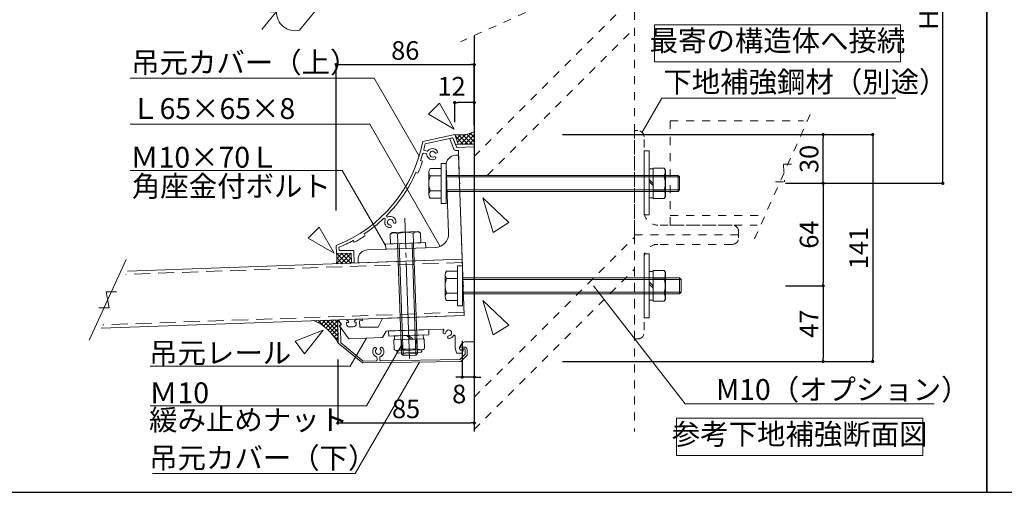
# Model space of a CAD drawing. Units: millimetres. Extents: x 0 to 4300, y 0 to 3101.
# Drawn here: x 3046 to 3661, y 858 to 1149 of the extents above; entities that cross this region are included whole.
import ezdxf
from ezdxf.enums import TextEntityAlignment as Align

# ---------------------------------------------------------------- set-up
doc = ezdxf.new("R2010")
doc.units = ezdxf.units.MM
for name, pattern in [('CENTER2', [23, 20, -1, 1, -1]), ('DASHED', [3, 2, -1]), ('DASHED2', [2, 1, -1])]:
    doc.linetypes.add(name, pattern=pattern)
doc.layers.get('DEFPOINTS').update_dxf_attribs({"lineweight": 9})
for name, color, linetype, lineweight in [('Lｱﾝｸﾞﾙ', 7, 'Continuous', 13), ('ハッチ', 8, 'Continuous', 9), ('ボルト・ビス', 8, 'Continuous', 13), ('ポール', 7, 'Continuous', 13), ('吊元レール', 7, 'Continuous', 13), ('寸法線', 8, 'Continuous', 13), ('引出線', 8, 'Continuous', 13), ('文字', 8, 'Continuous', 18), ('本体パネル', 7, 'Continuous', 13), ('枠', 7, 'Continuous', 20), ('ﾚｲﾔｰ1', 7, 'Continuous', 18), ('ﾚｲﾔｰ2', 7, 'Continuous', 18), ('ﾚｲﾔｰ4', 6, 'Continuous', 9)]:
    doc.layers.add(name, color=color, linetype=linetype, lineweight=lineweight)
doc.styles.add('スタイル4', font='simplex.shx', dxfattribs={"bigfont": 'extfont2.shx'})
doc.dimstyles.new('A-DS1', dxfattribs={"dimtxt": 2.6, "dimasz": 1, "dimexe": 0, "dimexo": 0, "dimgap": 1, "dimtad": 1, "dimdec": 1, "dimdsep": 46, "dimtxsty": 'スタイル4', "dimblk": 'DOT', "dimcen": 0.09, "dimclrd": 256, "dimclre": 256, "dimclrt": 256, "dimadec": 1, "dimazin": 0, "dimtfac": 1, "dimtdec": 1, "dimtofl": 0, "dimtmove": 2, "dimatfit": 2, "dimldrblk": 'DOT', "dimfxl": 0, "dimtolj": 1, "dimtzin": 0, "dimarcsym": 0})
pattern_1 = [(45, (3282.599124797645, 679.2405400962252), (-1.414213562373094, 1.414213562373094), []), (135, (3282.599124797645, 679.2405400962252), (-1.414213562373095, -1.414213562373093), [])]

# ---------------------------------------------------------------- blocks, each defined once
blk = doc.blocks.new('_Dot')
at = {"color": 0, "linetype": 'ByBlock', "lineweight": -2}
blk.add_line((-0.5, 0), (-1, 0), dxfattribs=at)
at = {"color": 0, "linetype": 'ByBlock', "lineweight": 0, "const_width": 0.5}
blk.add_lwpolyline([(-0.25, 0, 1), (0.25, 0, 1)], format="xyb", close=True, dxfattribs=at)
blk = doc.blocks.new('*D99')
at = {"layer": 'DEFPOINTS', "color": 0, "linetype": 'Continuous', "ltscale": 5}
for p in [(3519.3399719443, 983.0536895212513), (3493.055584401238, 935.8581413557854), (3547.794568106357, 935.8581413557854)]:
    blk.add_point(p, dxfattribs=at)
at = {"layer": '寸法線', "linetype": 'Continuous', "lineweight": -2, "ltscale": 5}
for p, q in [((3524.3399719443, 983.0536895212513), (3547.794568106357, 983.0536895212513)), ((3547.794568106357, 981.0536895212513), (3547.794568106357, 937.8581413557854)), ((3498.055584401238, 935.8581413557854), (3547.794568106357, 935.8581413557854))]:
    blk.add_line(p, q, dxfattribs=at)
at = {"layer": '寸法線', "linetype": 'Continuous', "lineweight": -2, "ltscale": 5, "xscale": 2, "yscale": 2, "zscale": 2}
for p, rotation in [((3547.794568106357, 983.0536895212513), 90), ((3547.794568106357, 935.8581413557854), 270)]:
    blk.add_blockref('_Dot', p, dxfattribs=dict(at, rotation=rotation))
at = {"layer": '寸法線', "linetype": 'Continuous', "ltscale": 5, "insert": (3538.994568106357, 959.4559154385189), "char_height": 11.6, "attachment_point": 5, "rotation": 90, "style": 'スタイル4'}
blk.add_mtext('\\A1;47', dxfattribs=at)
blk = doc.blocks.new('*D100')
at = {"layer": 'DEFPOINTS', "color": 0, "linetype": 'Continuous', "ltscale": 5}
for p in [(3519.3399719443, 1047.06111943334), (3519.3399719443, 983.0536895212513), (3547.794568106357, 983.0536895212513)]:
    blk.add_point(p, dxfattribs=at)
at = {"layer": '寸法線', "linetype": 'Continuous', "lineweight": -2, "ltscale": 5}
for p, q in [((3524.3399719443, 1047.06111943334), (3547.794568106358, 1047.06111943334)), ((3547.794568106358, 1045.06111943334), (3547.794568106357, 985.0536895212513)), ((3524.3399719443, 983.0536895212513), (3547.794568106357, 983.0536895212513))]:
    blk.add_line(p, q, dxfattribs=at)
at = {"layer": '寸法線', "linetype": 'Continuous', "lineweight": -2, "ltscale": 5, "xscale": 2, "yscale": 2, "zscale": 2}
for p, rotation in [((3547.794568106358, 1047.06111943334), 90), ((3547.794568106357, 983.0536895212513), 270)]:
    blk.add_blockref('_Dot', p, dxfattribs=dict(at, rotation=rotation))
at = {"layer": '寸法線', "linetype": 'Continuous', "ltscale": 5, "insert": (3538.994568106357, 1015.057404477296), "char_height": 11.6, "attachment_point": 5, "rotation": 90, "style": 'スタイル4'}
blk.add_mtext('\\A1;64', dxfattribs=at)
blk = doc.blocks.new('*D101')
at = {"layer": 'DEFPOINTS', "color": 0, "linetype": 'Continuous', "ltscale": 5}
for p in [(3380.102318158348, 1077.479562557175), (3380.102318158348, 935.8581413557854), (3578.721748405973, 935.8581413557854)]:
    blk.add_point(p, dxfattribs=at)
at = {"layer": '寸法線', "linetype": 'Continuous', "lineweight": -2, "ltscale": 5}
for p, q in [((3385.102318158348, 1077.479562557175), (3578.721748405973, 1077.479562557175)), ((3578.721748405973, 1075.479562557175), (3578.721748405973, 937.8581413557854)), ((3385.102318158348, 935.8581413557854), (3578.721748405973, 935.8581413557854))]:
    blk.add_line(p, q, dxfattribs=at)
at = {"layer": '寸法線', "linetype": 'Continuous', "lineweight": -2, "ltscale": 5, "xscale": 2, "yscale": 2, "zscale": 2}
for p, rotation in [((3578.721748405973, 1077.479562557175), 90), ((3578.721748405973, 935.8581413557854), 270)]:
    blk.add_blockref('_Dot', p, dxfattribs=dict(at, rotation=rotation))
at = {"layer": '寸法線', "linetype": 'Continuous', "ltscale": 5, "insert": (3569.921748405973, 1006.668851956481), "char_height": 11.6, "attachment_point": 5, "rotation": 90, "style": 'スタイル4'}
blk.add_mtext('\\A1;141', dxfattribs=at)
blk = doc.blocks.new('*D102')
at = {"layer": 'DEFPOINTS', "color": 0, "linetype": 'Continuous', "ltscale": 5}
for p in [(3491.704918222382, 1077.479562557175), (3547.794568106358, 1077.479562557175), (3519.3399719443, 1047.06111943334)]:
    blk.add_point(p, dxfattribs=at)
at = {"layer": '寸法線', "linetype": 'Continuous', "lineweight": -2, "ltscale": 5}
for p, q in [((3496.704918222382, 1077.479562557175), (3547.794568106358, 1077.479562557175)), ((3547.794568106358, 1049.06111943334), (3547.794568106358, 1075.479562557175)), ((3524.3399719443, 1047.06111943334), (3547.794568106358, 1047.06111943334))]:
    blk.add_line(p, q, dxfattribs=at)
at = {"layer": '寸法線', "linetype": 'Continuous', "lineweight": -2, "ltscale": 5, "xscale": 2, "yscale": 2, "zscale": 2}
for p, rotation in [((3547.794568106358, 1077.479562557175), 90), ((3547.794568106358, 1047.06111943334), 270)]:
    blk.add_blockref('_Dot', p, dxfattribs=dict(at, rotation=rotation))
at = {"layer": '寸法線', "linetype": 'Continuous', "ltscale": 5, "insert": (3538.994568106357, 1062.270340995258), "char_height": 11.6, "attachment_point": 5, "rotation": 90, "style": 'スタイル4'}
blk.add_mtext('\\A1;30', dxfattribs=at)
blk = doc.blocks.new('*D107')
at = {"layer": 'DEFPOINTS', "color": 0, "linetype": 'Continuous', "ltscale": 5}
for p in [(3475.608947663528, 1266.815480891517), (3622.510704661516, 1266.815480891517), (3536.067270025327, 1047.06111943334)]:
    blk.add_point(p, dxfattribs=at)
at = {"layer": '寸法線', "linetype": 'Continuous', "lineweight": -2, "ltscale": 5}
for p, q in [((3480.608947663528, 1266.815480891517), (3622.510704661516, 1266.815480891517)), ((3622.510704661516, 1049.061119433339), (3622.510704661516, 1264.815480891517)), ((3541.067270025327, 1047.06111943334), (3622.510704661516, 1047.061119433339))]:
    blk.add_line(p, q, dxfattribs=at)
at = {"layer": '寸法線', "linetype": 'Continuous', "lineweight": -2, "ltscale": 5, "xscale": 2, "yscale": 2, "zscale": 2}
for p, rotation in [((3622.510704661516, 1266.815480891517), 90), ((3622.510704661516, 1047.061119433339), 270)]:
    blk.add_blockref('_Dot', p, dxfattribs=dict(at, rotation=rotation))
at = {"layer": '寸法線', "linetype": 'Continuous', "ltscale": 5, "insert": (3613.710704661515, 1156.938300162429), "char_height": 11.6, "attachment_point": 5, "rotation": 90, "style": 'スタイル4'}
blk.add_mtext('\\A1;Ｈ：', dxfattribs=at)
blk = doc.blocks.new('A$C1B37015A')
at = {"layer": 'ポール', "color": 251}
blk.add_line((128.6990635925176, 88.7352435205612), (-568.3304376954329, -391.8516450804964), dxfattribs=at)
at = {"layer": 'ポール', "color": 8, "linetype": 'Continuous'}
for p, q in [((50.10579875684925, 54.17018488927715), (68.44662782902014, 27.56917007883021)), ((-23.85329598325188, -71.10569787811983), (-74.9403928383108, 2.989568738048547)), ((-80.18809991818853, -10.10290213302505), (-186.5954288095527, -83.46847277494817)), ((-37.95609985134797, -71.35498920239479), (-144.363428742683, -144.7205598443179)), ((-199.7973566049186, -101.3164167037539), (-471.4800008642051, -288.6357718389772)), ((-205.26372492472, -97.7974454643263), (-469.9461228801374, -280.2902809408988)), ((-201.7824498602713, -98.43729412548419), (-205.26372492472, -97.7974454643263)), ((-186.5954288095527, -83.46847277494817), (-201.7824498602713, -98.43729412548419)), ((-201.7824498602713, -98.43729412548419), (-163.7541987795121, -153.5923836928123)), ((-186.5954288095527, -83.46847277494817), (-144.363428742683, -144.7205598443179)), ((-144.363428742683, -144.7205598443179), (-163.7541987795121, -153.5923836928123)), ((-165.7392920348793, -150.7132611145353), (-437.4219362941803, -338.0326162497659)), ((-164.39404744067, -157.073658757261), (-429.0764453960874, -339.5664942338335)), ((-163.7541987795121, -153.5923836928123), (-164.39404744067, -157.073658757261)), ((-471.4800008642051, -288.6357718389772), (-469.9461228801374, -280.2902809408988)), ((-471.4800008642051, -288.6357718389772), (-437.4219362941803, -338.0326162497659)), ((-469.9461228801374, -280.2902809408988), (-429.0764453960874, -339.5664942338335))]:
    blk.add_line(p, q, dxfattribs=at)
at = {"layer": 'ポール', "color": 6, "linetype": 'CENTER2', "ltscale": 10}
blk.add_line((-791.0453569377278, -545.408804262348), (0, 0), dxfattribs=at)
at = {"layer": 'ポール', "color": 7, "linetype": 'Continuous', "lineweight": 13}
for p, q in [((-782.046804515121, -404.3780691507345), (-334.6901202306472, -95.93523194239242)), ((-344.5694891128078, -102.7468448564468), (-218.5546412681579, -285.5151630154069)), ((-334.6901202306472, -95.93523194239242), (-208.6752723859972, -278.7035501014398)), ((-656.0319656060019, -587.1463934706553), (-208.6752723859972, -278.7035501014398))]:
    blk.add_line(p, q, dxfattribs=at)
at = {"layer": 'ポール', "linetype": 'Continuous', "lineweight": 13}
for p, q in [((-278.6066754871281, -113.7459947446478), (-303.407863805769, -130.8458821191452)), ((-303.4078638103092, -130.8458820633532), (-302.4581541001971, -142.6835456021363)), ((-240.9072385165491, -231.9552364416886), (-302.4581541001971, -142.6835456021363)), ((-260.2999409637996, -140.2975597036129), (-285.1009413316642, -157.3973174898711)), ((-278.6066754871281, -113.7459947446478), (-267.8803630126786, -118.8429004030768)), ((-206.3294471418194, -208.114591044694), (-267.8803630126786, -118.8429004030768)), ((-223.6864719170553, -193.4006896215433), (-248.487472429857, -210.5004475078604)), ((-205.3816025728011, -219.9495493778377), (-230.1800859842333, -237.0475717766967)), ((-205.3843077757774, -219.9514145571738), (-206.3294471418194, -208.114591044694)), ((-230.180086034743, -237.0475717526861), (-240.9072385165491, -231.9552364416886))]:
    blk.add_line(p, q, dxfattribs=at)
at = {"layer": 'ポール', "color": 8, "linetype": 'Continuous'}
for radius in [57.00000000000001, 39.00000000000001]:
    blk.add_circle((0, 0), radius, dxfattribs=at)
for centre, radius, start, end in [((0, 0), 75.00000000000003, 55.62489990914634, 180.1472129421204), ((25.40737655146222, 37.14115260425024), 30.00000000000001, 34.58543012743214, 55.62489990914634), ((0, 0), 75.00000000000003, 249.0236473133184, 13.54596034636464), ((43.74820562363311, 10.54013779381057), 30.00000000000001, 13.54596034636464, 34.58543012743214), ((-86.9997128321993, -0.2235332508862484), 12, 304.5854301274321, 0.1472129417035095), ((-31.14448693733721, -81.23435808455542), 12, 69.02364731331839, 124.5854301274321)]:
    blk.add_arc(centre, radius, start, end, dxfattribs=at)
at = {"layer": 'ポール', "lineweight": 13}
for centre, start, end in [((-271.272305875551, -128.2811468879809), 184.5652323810242, 244.5947632452209), ((-292.4306293361296, -142.8693570299365), 4.576097011310195, 64.60562787264351), ((-216.3569717623031, -207.9287795179698), 184.5760970113102, 244.6056278726435), ((-237.5152952228382, -222.5169896599255), 4.565232381024155, 64.59476324522083)]:
    blk.add_arc(centre, 32.23325223120636, start, end, dxfattribs=at)
at = {"layer": 'ポール', "linetype": 'Continuous', "lineweight": 13}
for centre, start, end in [((-323.5713004702848, -223.0954706931661), 16.5564302218109, 52.61443021944483), ((-185.2163007232302, -127.7026663312863), 196.5564300369545, 232.6144300356743)]:
    blk.add_arc(centre, 104.2051521610199, start, end, dxfattribs=at)
at = {"layer": 'ポール', "color": 7, "linetype": 'Continuous', "lineweight": 13}
for centre, start, end in [((-717.0245264921978, -426.9598164162235), 160.8482709789052, 268.3225892951266), ((-784.0616630778532, -473.1804840324476), 340.8482709691473, 88.32258928511357), ((-654.017107039981, -518.3439785364317), 160.8482709810794, 268.3225892976268)]:
    blk.add_arc(centre, 68.83191083150801, start, end, dxfattribs=at)
blk = doc.blocks.new('*D145')
at = {"layer": 'DEFPOINTS', "color": 0, "linetype": 'Continuous', "ltscale": 5}
for p in [(3244.838147453542, 942.0143247573196), (3330.045677409365, 919.9672466928541), (3330.045677409365, 897.5241291466186)]:
    blk.add_point(p, dxfattribs=at)
at = {"layer": '寸法線', "linetype": 'Continuous', "lineweight": -2, "ltscale": 5}
for p, q in [((3244.838147453542, 937.0143247573196), (3244.838147453542, 897.5241291466186)), ((3330.045677409365, 914.9672466928541), (3330.045677409365, 897.5241291466186)), ((3246.838147453542, 897.5241291466186), (3328.045677409365, 897.5241291466186))]:
    blk.add_line(p, q, dxfattribs=at)
at = {"layer": '寸法線', "linetype": 'Continuous', "lineweight": -2, "ltscale": 5, "xscale": 2, "yscale": 2, "zscale": 2, "rotation": 180}
blk.add_blockref('_Dot', (3244.838147453542, 897.5241291466186), dxfattribs=at)
at = {"layer": '寸法線', "linetype": 'Continuous', "lineweight": -2, "ltscale": 5, "xscale": 2, "yscale": 2, "zscale": 2}
blk.add_blockref('_Dot', (3330.045677409365, 897.5241291466186), dxfattribs=at)
at = {"layer": '寸法線', "linetype": 'Continuous', "ltscale": 5, "insert": (3287.441912431454, 906.3241291466186), "char_height": 11.6, "attachment_point": 5, "style": 'スタイル4'}
blk.add_mtext('\\A1;85', dxfattribs=at)
blk = doc.blocks.new('*D146')
at = {"layer": 'DEFPOINTS', "color": 0, "linetype": 'Continuous', "ltscale": 5}
for p in [(3317.793515713205, 1097.456536720681), (3317.793515713205, 1080.199915584231), (3330.045677409351, 1078.255626401278)]:
    blk.add_point(p, dxfattribs=at)
at = {"layer": '寸法線', "linetype": 'Continuous', "lineweight": -2, "ltscale": 5}
for p, q in [((3317.793515713205, 1085.199915584231), (3317.793515713205, 1097.456536720681)), ((3328.045677409351, 1097.456536720681), (3319.793515713205, 1097.456536720681)), ((3330.045677409351, 1083.255626401278), (3330.045677409351, 1097.456536720681))]:
    blk.add_line(p, q, dxfattribs=at)
at = {"layer": '寸法線', "linetype": 'Continuous', "lineweight": -2, "ltscale": 5, "xscale": 2, "yscale": 2, "zscale": 2, "rotation": 180}
blk.add_blockref('_Dot', (3317.793515713205, 1097.456536720681), dxfattribs=at)
at = {"layer": '寸法線', "linetype": 'Continuous', "lineweight": -2, "ltscale": 5, "xscale": 2, "yscale": 2, "zscale": 2}
blk.add_blockref('_Dot', (3330.045677409351, 1097.456536720681), dxfattribs=at)
at = {"layer": '寸法線', "linetype": 'Continuous', "ltscale": 5, "insert": (3315.859574789996, 1107.628968396755), "char_height": 11.6, "attachment_point": 5, "style": 'スタイル4'}
blk.add_mtext('\\A1;12', dxfattribs=at)
blk = doc.blocks.new('*D147')
at = {"layer": 'DEFPOINTS', "color": 0, "linetype": 'Continuous', "ltscale": 5}
for p in [(3330.045677409351, 1121.149264047584), (3330.045677409351, 1086.570131833207), (3243.834940987334, 1025.069086304295)]:
    blk.add_point(p, dxfattribs=at)
at = {"layer": '寸法線', "linetype": 'Continuous', "lineweight": -2, "ltscale": 5}
for p, q in [((3243.834940987334, 1030.069086304295), (3243.834940987334, 1121.149264047584)), ((3245.834940987334, 1121.149264047584), (3328.045677409351, 1121.149264047584)), ((3330.045677409351, 1091.570131833207), (3330.045677409351, 1121.149264047584))]:
    blk.add_line(p, q, dxfattribs=at)
at = {"layer": '寸法線', "linetype": 'Continuous', "lineweight": -2, "ltscale": 5, "xscale": 2, "yscale": 2, "zscale": 2, "rotation": 180}
blk.add_blockref('_Dot', (3243.834940987334, 1121.149264047584), dxfattribs=at)
at = {"layer": '寸法線', "linetype": 'Continuous', "lineweight": -2, "ltscale": 5, "xscale": 2, "yscale": 2, "zscale": 2}
blk.add_blockref('_Dot', (3330.045677409351, 1121.149264047584), dxfattribs=at)
at = {"layer": '寸法線', "linetype": 'Continuous', "ltscale": 5, "insert": (3286.940309198342, 1129.949264047584), "char_height": 11.6, "attachment_point": 5, "style": 'スタイル4'}
blk.add_mtext('\\A1;86', dxfattribs=at)
blk = doc.blocks.new('*D165')
at = {"layer": 'DEFPOINTS', "color": 0, "linetype": 'Continuous', "ltscale": 5}
for p in [(3330.045677409365, 961.1565981786562), (3322.523725175768, 953.8087431017634), (3322.523725175768, 926.1894370435334)]:
    blk.add_point(p, dxfattribs=at)
at = {"layer": '寸法線', "linetype": 'Continuous', "lineweight": -2, "ltscale": 5}
for p, q in [((3330.045677409365, 956.1565981786562), (3330.045677409365, 926.1894370435334)), ((3322.523725175768, 948.8087431017634), (3322.523725175768, 926.1894370435334)), ((3320.523725175768, 926.1894370435334), (3318.523725175768, 926.1894370435334)), ((3330.045677409365, 926.1894370435334), (3322.523725175768, 926.1894370435334)), ((3332.045677409365, 926.1894370435334), (3334.045677409365, 926.1894370435334))]:
    blk.add_line(p, q, dxfattribs=at)
at = {"layer": '寸法線', "linetype": 'Continuous', "lineweight": -2, "ltscale": 5, "xscale": 2, "yscale": 2, "zscale": 2}
blk.add_blockref('_Dot', (3322.523725175768, 926.1894370435334), dxfattribs=at)
at = {"layer": '寸法線', "linetype": 'Continuous', "lineweight": -2, "ltscale": 5, "xscale": 2, "yscale": 2, "zscale": 2, "rotation": 180}
blk.add_blockref('_Dot', (3330.045677409365, 926.1894370435334), dxfattribs=at)
at = {"layer": '寸法線', "linetype": 'Continuous', "ltscale": 5, "insert": (3320.605139132995, 915.5834012996424), "char_height": 11.6, "attachment_point": 5, "style": 'スタイル4'}
blk.add_mtext('\\A1;8', dxfattribs=at)

msp = doc.modelspace()

# ---------------------------------------------------------------- hatches: boundary and pattern name
at = {"layer": 'ハッチ', "linetype": 'Continuous', "lineweight": 0, "ltscale": 10}
h = msp.add_hatch(dxfattribs=at)
h.set_pattern_fill('ZINC', color=256, scale=2, angle=45, style=0, pattern_type=0)
h.set_pattern_definition(pattern_1)
edge = h.paths.add_edge_path()
edge.add_line((3330.045677409373, 1071.520145478249), (3330.045677409373, 1079.423851740143))
edge.add_arc((3320.939588844009, 1097.230568198824), 19.99999999999996, 260.94957469879887, 297.08452338847616, ccw=False)
edge.add_line((3317.793515713234, 1077.479562557188), (3320.044637974232, 1071.520145478247))
edge.add_line((3320.044637974232, 1071.520145478249), (3330.045677409373, 1071.520145478249))
h = msp.add_hatch(dxfattribs=at)
h.set_pattern_fill('ZINC', color=256, scale=2, angle=45, style=0, pattern_type=0)
h.set_pattern_definition(pattern_1)
edge = h.paths.add_edge_path()
edge.add_line((3253.209802101326, 1003.489484180094), (3243.910876194106, 1003.348144263458))
edge.add_arc((3224.183901875167, 1000.054744163283), 20, -9.478064931040421, 9.478064931040421, ccw=False)
edge.add_line((3243.910876194106, 996.7613440631121), (3253.300925151711, 997.1266480604736))
edge.add_line((3253.300925151711, 997.12664806047), (3253.209802101326, 1003.489484180092))
at = {"layer": 'ハッチ', "linetype": 'Continuous', "lineweight": 0, "ltscale": 5}
h = msp.add_hatch(dxfattribs=at)
h.set_pattern_fill('ANSI37', color=253, scale=15, style=0)
h.set_pattern_definition([(44.99999999999999, (-1678.757054880863, 452.8837514039724), (-1.325825214724776, 1.325825214724776), []), (135, (-1678.757054880863, 452.8837514039724), (-1.325825214724777, -1.325825214724776), [])])
edge = h.paths.add_edge_path()
edge.add_line((3244.828245356761, 961.9085080926034), (3229.905170352427, 961.3873828302267))
edge.add_arc((3217.270206863479, 932.6122043382193), 31.42695021178391, 27.90780425229309, 66.29408496792178, ccw=False)
edge.add_line((3245.042262012292, 947.3215942788402), (3244.828245356761, 961.9085080926034))

# ---------------------------------------------------------------- linework, layer by layer
at = {"layer": 'Lｱﾝｸﾞﾙ', "linetype": 'DASHED2', "lineweight": 18, "ltscale": 5}
for p, q in [((3505.00275004745, 1012.442161677574), (3541.674124626032, 1094.490559933165)), ((3452.305462493587, 1085.966360805371), (3535.601747960001, 1085.966360805371)), ((3452.305462493587, 1085.966360805371), (3452.305462493587, 1020.966360805371)), ((3523.003626717687, 1058.96573042551), (3528.58911341018, 1058.96573042551)), ((3523.003626717687, 1058.96573042551), (3523.673247955794, 1047.966991185229)), ((3518.087761263301, 1047.966991185229), (3523.673247955794, 1047.966991185229)), ((3452.305462493587, 1026.966360805371), (3509.231810872428, 1026.966360805371)), ((3452.305462493587, 1020.966360805371), (3506.550122355045, 1020.966360805371))]:
    msp.add_line(p, q, dxfattribs=at)
for points in [[(3491.045677409365, 1020.966360805371), (3444.545677409365, 1020.966360805371, -0.4142135623730951), (3436.045677409365, 1029.466360805371), (3436.045677409365, 1075.966360805371, 0.4142135623730951), (3432.045677409365, 1079.966360805371), (3430.045677409365, 1079.966360805371), (3430.045677409365, 1014.966360805371), (3495.045677409365, 1014.966360805371), (3495.045677409365, 1016.966360805371, 0.4142135623730951)], [(3491.045677409365, 1008.966360805371), (3444.545677409365, 1008.966360805371, 0.4142135623730951), (3436.045677409365, 1000.466360805371), (3436.045677409365, 953.9663608053706, -0.4142135623730951), (3432.045677409365, 949.9663608053706), (3430.045677409365, 949.9663608053706), (3430.045677409365, 1014.966360805371), (3495.045677409365, 1014.966360805371), (3495.045677409365, 1012.966360805371, -0.4142135623730951)]]:
    msp.add_lwpolyline(points, format="xyb", close=True, dxfattribs=at)
at = {"layer": 'Lｱﾝｸﾞﾙ'}
msp.add_lwpolyline([(3312.476536565697, 1058.327626451601), (3313.959765175558, 1015.853516303292, -0.4142135623730951), (3305.761588867867, 1007.062048551657), (3263.287478719551, 1005.5788199418, 0.4142135623730951), (3257.500530737652, 999.3730779994712), (3257.570329731057, 997.3742963454333), (3322.530733487303, 999.6427636310964), (3320.26226620164, 1064.603167387339), (3318.263484547595, 1064.533368393933, 0.4142135623730951)], format="xyb", close=True, dxfattribs=at)
at = {"layer": 'ハッチ', "linetype": 'Continuous', "lineweight": 0, "ltscale": 10}
msp.add_line((3320.044637974232, 1071.520145478253), (3330.045677409373, 1071.520145478253), dxfattribs=at)
for centre, radius, start, end in [((3320.939588844009, 1097.230568198824), 19.99999999999996, 260.9495746988079, 297.0845233885619), ((3224.183901875167, 1000.054744163286), 20, 350.5219350687945, 9.478064931205457)]:
    msp.add_arc(centre, radius, start, end, dxfattribs=at)
at = {"layer": 'ハッチ', "color": 253, "linetype": 'Continuous', "lineweight": 0, "ltscale": 5}
msp.add_arc((3217.387036643555, 932.7379323116284), 31.26491142752189, 27.80440239129735, 66.39748682920309, dxfattribs=at)
at = {"layer": 'ボルト・ビス', "linetype": 'Continuous'}
for p, q in [((3301.67653656569, 1040.125172299504), (3301.67653656569, 1053.9251722995)), ((3309.276536565696, 1056.225172299499), (3302.576536565692, 1056.225172299499)), ((3309.276536565696, 1051.625172299504), (3302.576536565692, 1051.625172299504)), ((3309.276536565696, 1037.825172299505), (3309.276536565696, 1056.225172299499)), ((3309.276536565696, 1037.825172299505), (3309.276536565696, 1056.225172299499)), ((3309.276536565696, 1042.4251722995), (3302.576536565692, 1042.4251722995)), ((3302.576536565692, 1037.825172299505), (3309.276536565696, 1037.825172299505)), ((3277.427939107332, 1015.374782328128), (3278.672159226448, 1016.322282175335)), ((3277.427939107332, 1015.374782328128), (3277.640703888977, 1009.281996151161)), ((3278.671659531032, 1016.322264725588), (3295.161608176848, 1016.898106421175)), ((3282.043655065612, 1015.535966681147), (3282.256419847257, 1009.44318050418)), ((3291.852676032806, 1015.87850524128), (3292.065440814451, 1009.785719064314)), ((3296.468891686502, 1016.039707044047), (3295.161608176848, 1016.898106421175)), ((3296.468891686502, 1016.039707044047), (3296.681656468147, 1009.94692086708)), ((3277.640703888977, 1009.281996151161), (3296.681656468147, 1009.94692086708)), ((3284.559303034122, 940.4815404004858), (3282.151237761656, 1009.439507464814)), ((3285.593593357848, 939.5170490701912), (3283.150628588675, 1009.474406961516)), ((3293.589719364823, 939.7962799433171), (3291.146754595658, 1009.753637834632)), ((3294.554210695136, 940.830570267035), (3292.146145422677, 1009.788537331335)), ((3311.873527101721, 976.165378087564), (3311.873527101721, 989.9653780875597)), ((3319.473527101727, 992.2653780875589), (3312.773527101723, 992.2653780875589)), ((3319.473527101727, 973.8653780875647), (3319.473527101727, 992.2653780875589)), ((3319.473527101727, 973.8653780875647), (3319.473527101727, 992.2653780875589)), ((3319.473527101727, 987.665378087564), (3312.773527101723, 987.665378087564)), ((3319.473527101727, 978.4653780875597), (3312.773527101723, 978.4653780875597)), ((3312.773527101723, 973.8653780875647), (3319.473527101727, 973.8653780875647)), ((3279.647646384879, 951.8178459411292), (3298.688598964049, 952.4827706570477)), ((3298.749586891876, 949.9833765416706), (3279.761155940569, 949.320285921408)), ((3279.761155940569, 949.320285921408), (3279.966058932316, 943.4529123511247)), ((3298.749582001952, 949.9833763709112), (3279.761160830485, 949.320286092171)), ((3284.508178977476, 949.486055618655), (3284.713081877131, 943.6186846858336)), ((3287.837635811045, 952.1038466740183), (3290.423361620347, 949.6926183482256)), ((3289.16812267446, 952.1503082990866), (3291.75384848377, 949.7390799732975)), ((3294.20740871861, 943.9502338849425), (3294.002505818962, 949.8176048177638)), ((3298.749577112014, 949.9833762001517), (3298.954480103768, 944.1160026298649)), ((3281.497945185029, 942.6385690714678), (3297.483099362666, 943.1965889599023)), ((3281.687058215392, 942.6451707489296), (3281.711281058333, 941.9515192831141)), ((3282.608599838566, 941.1147458160603), (3296.481424831383, 941.5990271791788)), ((3294.461993674076, 943.8293826733252), (3284.467086013063, 943.480352806776)), ((3294.554210695136, 940.8305702669986), (3284.559303034122, 940.4815404005185)), ((3284.559303034122, 940.4815404004858), (3285.59359335784, 939.5170490701948)), ((3293.589719364823, 939.7962799433099), (3294.554210695136, 940.8305702670314)), ((3297.29398633231, 943.1899872824333), (3297.318208441231, 942.4963568360736)), ((3293.589719364823, 939.7962799432808), (3285.59359335784, 939.5170490701948))]:
    msp.add_line(p, q, dxfattribs=at)
at = {"layer": 'ボルト・ビス', "linetype": 'Continuous', "ltscale": 5}
for p, q in [((3457.205677409369, 1052.025172299502), (3312.476536565697, 1052.025172299503)), ((3441.745677409363, 1037.498892857875), (3441.745677409363, 1056.551451741129)), ((3448.492177409389, 1056.551451741129), (3441.745677409363, 1056.551451741129)), ((3448.492177409389, 1051.932422299506), (3441.745677409363, 1051.932422299506)), ((3448.492177409389, 1056.551451741129), (3449.395677409357, 1055.274922299504)), ((3449.395677409357, 1038.774922299504), (3449.395677409357, 1055.274922299504)), ((3457.205677409369, 1052.025172299502), (3457.205677409369, 1042.025172299502)), ((3458.205677409369, 1051.025172299502), (3457.205677409369, 1052.025172299502)), ((3458.205677409369, 1051.025172299502), (3312.476536565697, 1051.025172299505)), ((3441.745677409363, 1047.025172299502), (3439.245677409363, 1049.525172299503)), ((3441.745677409363, 1045.693874445403), (3439.245677409363, 1048.193874445397)), ((3458.205677409369, 1051.025172299502), (3458.205677409369, 1043.025172299502)), ((3458.205677409369, 1043.025172299502), (3312.476536565697, 1043.025172299505)), ((3457.205677409369, 1042.025172299502), (3312.476536565697, 1042.025172299505)), ((3448.492177409389, 1042.117422299503), (3441.745677409363, 1042.117422299503)), ((3448.492177409389, 1037.498892857875), (3449.395677409357, 1038.7754222995)), ((3457.205677409369, 1042.025172299502), (3458.205677409369, 1043.025172299502)), ((3448.492177409389, 1037.498892857875), (3441.745677409363, 1037.498892857875)), ((3441.745677409363, 973.5274100796232), (3441.745677409363, 992.579968962878)), ((3448.492177409382, 992.579968962878), (3441.745677409363, 992.579968962878)), ((3448.492177409382, 992.579968962878), (3449.395677409357, 991.3034395212526)), ((3449.395677409357, 974.803439521254), (3449.395677409357, 991.3034395212526)), ((3458.110036720374, 988.0536895212522), (3322.673527101728, 988.0536895212535)), ((3459.110036720373, 987.0536895212526), (3322.673527101728, 987.0536895212554)), ((3441.745677409363, 983.0536895212513), (3439.245677409363, 985.5536895212513)), ((3441.745677409363, 981.7223916671514), (3439.245677409363, 984.2223916671501)), ((3448.492177409382, 987.9609395212537), (3441.745677409363, 987.9609395212537)), ((3458.110036720373, 988.0536895212499), (3458.110036720373, 978.0536895212499)), ((3459.110036720373, 987.0536895212513), (3458.110036720373, 988.0536895212499)), ((3459.110036720373, 987.0536895212513), (3459.110036720373, 979.0536895212499)), ((3459.110036720373, 979.0536895212522), (3322.673527101728, 979.0536895212554)), ((3458.110036720374, 978.0536895212522), (3322.673527101728, 978.0536895212554)), ((3448.492177409382, 978.1459395212528), (3441.745677409363, 978.1459395212528)), ((3458.110036720373, 978.0536895212499), (3459.110036720373, 979.0536895212499)), ((3448.492177409382, 973.5274100796232), (3441.745677409363, 973.5274100796232)), ((3448.492177409382, 973.5274100796232), (3449.395677409357, 974.8039395212486))]:
    msp.add_line(p, q, dxfattribs=at)
for points in [[(3436.045677409365, 1027.325172299505), (3439.245677409363, 1027.325172299505), (3439.245677409363, 1067.325172299505), (3436.045677409365, 1067.325172299505)], [(3441.745677409363, 1038.025172299502), (3439.245677409363, 1038.025172299502), (3439.245677409363, 1056.025172299503), (3441.745677409363, 1056.025172299503)], [(3436.045677409365, 963.0536895212499), (3439.245677409363, 963.0536895212499), (3439.245677409363, 1003.05368952125), (3436.045677409365, 1003.05368952125)], [(3441.745677409363, 974.0536895212499), (3439.245677409363, 974.0536895212499), (3439.245677409363, 992.0536895212513), (3441.745677409363, 992.0536895212513)]]:
    msp.add_lwpolyline(points, close=True, dxfattribs=at)
at = {"layer": 'ボルト・ビス'}
for points in [[(3309.276536565696, 1059.525172299502), (3312.476536565697, 1059.525172299502), (3312.476536565697, 1034.525172299502), (3309.276536565696, 1034.525172299502)], [(3319.473527101727, 995.5653780875618), (3322.673527101728, 995.5653780875618), (3322.673527101728, 970.5653780875618), (3319.473527101727, 970.5653780875618)]]:
    msp.add_lwpolyline(points, close=True, dxfattribs=at)
at = {"layer": 'ボルト・ビス', "linetype": 'Continuous'}
for points in [[(3274.780473230274, 1005.980164153882), (3274.668794840825, 1009.178214800343), (3299.653565516299, 1010.0507022179), (3299.765243905747, 1006.852651571439)], [(3276.675737336727, 951.71406459031), (3276.564058947279, 954.9121152367716), (3301.548829622752, 955.7846026543284), (3301.660508012201, 952.5865520078669)], [(3280.17360523129, 951.8362128287636), (3280.260853973048, 949.3377357612162), (3298.249888859396, 949.9659267018624), (3298.162640117638, 952.4644037694097)]]:
    msp.add_lwpolyline(points, close=True, dxfattribs=at)
for centre, radius, start, end in [((3305.076536565692, 1053.9251722995), 3.399999999999713, 137.2999999996879, 222.7000000003121), ((3313.876536565695, 1047.025172299502), 12.20000000000024, 157.9000000007095, 202.0999999992905), ((3305.076536565692, 1040.125172299504), 3.399999999999096, 137.2999999996879, 222.7000000003121), ((3279.841101504582, 1012.433051463728), 3.804882814758877, 54.62409005175066, 129.3627341769692), ((3287.474380160489, 1000.638421071379), 15.85649999999918, 73.97100000169867, 110.0290000010415), ((3294.266812403363, 1012.936808388777), 3.804882814758877, 54.63726582140416, 129.3759099491533), ((3315.273527101723, 989.9653780875597), 3.399999999999713, 137.2999999996879, 222.7000000003121), ((3324.073527101726, 983.0653780875618), 12.20000000000024, 157.9000000007095, 202.0999999992905), ((3315.273527101723, 976.165378087564), 3.399999999999096, 137.2999999996879, 222.7000000003121), ((3281.437404304181, 944.3722330693863), 1.73493740127709, 211.9978179920252, 272.0000000002122), ((3281.270691058779, 949.1462757902855), 6.511889143306221, 271.9999999518245, 301.9138099574006), ((3282.578332253381, 941.9817973780346), 0.8675797011562154, 181.9999999997953, 271.9993055043398), ((3289.021541046319, 956.3474442322413), 13.43796697752986, 251.3000339960914, 292.699999955229), ((3297.255838470175, 949.7044894383298), 6.511889143306377, 242.0862739957433, 271.9999999518245), ((3296.451157246198, 942.4660787411567), 0.8675797011562154, 271.9993055043398, 1.999999999795286), ((3297.422551715577, 944.9304467174306), 1.734937401277112, 271.9999999518245, 332.002219960872)]:
    msp.add_arc(centre, radius, start, end, dxfattribs=at)
at = {"layer": 'ボルト・ビス', "linetype": 'Continuous', "ltscale": 5}
for centre, radius, start, end in [((3445.468020414824, 1054.242424303805), 3.804882814758877, 322.6240900515758, 37.36273417733351), ((3433.414177409362, 1047.024922299504), 15.85649999999918, 341.9710000012303, 18.02899999876969), ((3445.468020414824, 1039.807920295199), 3.804882814758877, 322.6372658226664, 37.37590994842424), ((3445.468020414828, 990.2709415255536), 3.804882814758877, 322.6240900515758, 37.36273417733351), ((3433.414177409362, 983.0534395212526), 15.85649999999918, 341.9710000012303, 18.02899999876969), ((3445.468020414828, 975.8364375169476), 3.804882814758877, 322.6372658226664, 37.37590994842424)]:
    msp.add_arc(centre, radius, start, end, dxfattribs=at)
at = {"layer": '吊元レール', "color": 4, "ltscale": 5}
msp.add_lwpolyline([(3250.293552987783, 959.3980204929376, 0.4142135623730929), (3252.362133635226, 957.4690378323048), (3254.46085437197, 957.5423267753777, 0.4142135623730971), (3256.389837032602, 959.6109074228243), (3256.361917435239, 960.4104200844395), (3255.162648442816, 960.3685406883942), (3255.138218795128, 961.0681142673075, -0.4142135623730992), (3255.62046446028, 961.58525942917), (3256.020220791088, 961.5992192278482), (3255.999281093067, 962.1988537240632), (3259.796966235739, 962.3314718115307, -0.4142135623730929), (3260.314111397605, 961.8492261463743), (3260.331561145951, 961.3495307328649), (3258.332779491913, 961.2797317394561), (3258.474115116052, 957.2324090086859), (3269.931094398275, 957.2324090086859), (3272.799040895257, 962.7855142636308), (3323.755677409372, 964.5649592214158), (3323.121725286659, 982.7189727764617), (3323.444753465181, 983.0653780875564), (3323.098348154079, 983.3884062660782), (3320.886938780426, 1046.714885202384), (3321.176286179518, 1047.0251722995), (3320.865999082398, 1047.314519698595), (3320.161029249011, 1067.502214404381), (3318.255969785005, 1067.43568826197), (3317.442586007517, 1067.975383244249), (3314.82717947174, 1074.835231372419), (3316.228766172495, 1075.369604575602, -0.4142135623730931), (3316.874086140469, 1075.080533409748), (3318.888317372595, 1069.797484614703, 0.320727991125054), (3319.372962687867, 1069.475913602253), (3330.045677409365, 1069.848613012893), (3330.045677409365, 948.1573980297817), (3324.051455876583, 948.0527685037359, 0.2373192889886971), (3322.460125281443, 947.2172717209305), (3320.932559705365, 945.0834594900352, 0.1565883660620581), (3320.74567740937, 944.5013601862793), (3320.74567740937, 943.879879848444, 0.7020615068850786), (3322.514908178597, 943.2409087820652, -0.7851213603591587), (3323.038835627241, 942.9855129937732), (3322.70158053422, 941.433516649422, -0.3479433232616139), (3322.221709707639, 941.0397669158101), (3319.331699114296, 940.9893215932589, -0.3480900769537015), (3318.838314523895, 941.3663379645241), (3318.045677409365, 944.4919267168752), (3318.045677409365, 951.8459173355823, 0.7745966692414826), (3317.108177409365, 952.0879787947179, -0.2555307378006828), (3314.272063095104, 950.2897381794664, -1.000000000000003), (3314.162104333464, 951.9861782965145, 2.20917121822115), (3312.249446697195, 953.8988359327795, -0.9999999999999997), (3310.553006580147, 954.0087946944241, -0.1018255304968917), (3310.926187523834, 955.3694763840813, 0.5713451307925828), (3310.463096363263, 956.0958957083621), (3275.075677409372, 954.8601398081646), (3272.715677409371, 950.7752886149701), (3252.013870761028, 950.0523655969428, -0.2493280028431832), (3251.591912515494, 950.2581683843036), (3245.888937177206, 958.1076405328149), (3246.845677409368, 958.8027529997325), (3246.845677409368, 959.3427529997334), (3245.601168912184, 961.0556719951364, -0.6008606190275584), (3245.988227661019, 961.8492600347909), (3250.502631544467, 962.0069064921972), (3250.523571242487, 961.4072719959859), (3250.923327573295, 961.4212317946676, -0.414213562373095), (3251.440472735154, 960.9389861295112), (3251.464902382842, 960.2394125505944), (3250.26563339042, 960.1975331545527)], format="xyb", close=True, dxfattribs=at)
at = {"layer": '引出線', "linetype": 'Continuous', "ltscale": 10}
for p, q in [((3267.544951197156, 1112.675081371339), (3115.298940800367, 1112.67508137135)), ((3264.80945117597, 1083.894637600142), (3115.298940800367, 1083.89463760015)), ((3247.457627756601, 1055.111110873322), (3115.298940800367, 1055.11111087333)), ((3252.631805065812, 932.9907650864534), (3127.59409553657, 932.9907650864607)), ((3262.801606354606, 908.1206518849158), (3127.59409553657, 908.1206518849194)), ((3255.702605586188, 865.9038021680662), (3129.062414421311, 865.9038021680772))]:
    msp.add_line(p, q, dxfattribs=at)
at = {"layer": '引出線', "linetype": 'Continuous', "ltscale": 5}
for p, q in [((3295.606292785957, 1064.071412011008), (3267.544951197156, 1112.675081371339)), ((3434.720019983517, 1078.940901407898), (3447.120818279211, 1100.24554079867)), ((3593.16411074283, 1100.24554079867), (3447.120818279211, 1100.24554079867)), ((3308.782525582432, 1007.731038563141), (3264.80945117597, 1083.894637600142)), ((3274.500326222467, 1008.271783156675), (3247.457627756601, 1055.111110873322)), ((3404.503670602306, 983.0641593702676), (3461.643044943201, 909.4574214263862)), ((3262.697727457507, 950.42545409392), (3252.631805065812, 932.9907650864534)), ((3284.443572553286, 945.6056369167218), (3262.801606354606, 908.1206518849158)), ((3295.872160729337, 935.4795125934379), (3255.702605586188, 865.9038021680662)), ((3461.643044943201, 909.4574214263862), (3617.16957982528, 909.4574214263862))]:
    msp.add_line(p, q, dxfattribs=at)
at = {"layer": '文字', "ltscale": 5}
for points in [[(3442.438814256024, 1145.983656846483), (3596.157907811634, 1145.983656846483), (3596.157907811634, 1122.780206704156), (3442.438814256024, 1122.780206704156)], [(3456.287080428327, 900.452930052702), (3610.00617398394, 900.452930052702), (3610.00617398394, 877.249479910377), (3456.287080428327, 877.249479910377)]]:
    msp.add_lwpolyline(points, close=True, dxfattribs=at)
at = {"layer": '文字', "color": 3}
for points in [[(3308.321344966844, 1097.056337846114), (3301.450410647438, 1090.262787124373), (3317.562816035806, 1080.838224497502)], [(3233.280919733832, 1019.716899120458), (3226.409985414426, 1012.923348398714), (3242.522390802795, 1003.498785771842)]]:
    msp.add_lwpolyline(points, close=True, dxfattribs=at)
at = {"layer": '文字', "color": 3, "ltscale": 5}
for points in [[(3341.802293822864, 1016.451630862237), (3351.662608055653, 1022.552088532482), (3335.348841951858, 1037.901456545039)], [(3341.802293822864, 952.4442009501572), (3351.662608055653, 958.5446586204016), (3335.348841951858, 973.8940266329591)], [(3218.300834763639, 948.4571932380886), (3224.11155811197, 940.7372473833702), (3235.611811518527, 955.4401776930781)]]:
    msp.add_lwpolyline(points, close=True, dxfattribs=at)
at = {"layer": '本体パネル', "ltscale": 5}
for p, q in [((3112.798830366157, 999.4920079456729), (3089.57420915753, 949.1032348325602)), ((3100.243258289081, 979.3383388374973), (3106.764844558656, 979.3132640467738)), ((3102.129781234607, 969.2569039407308), (3100.243258289081, 979.3383388374973)), ((3095.608194965032, 969.2819787314543), (3102.129781234607, 969.2569039407308))]:
    msp.add_line(p, q, dxfattribs=at)
at = {"layer": '本体パネル', "color": 6, "linetype": 'DASHED', "lineweight": 9, "ltscale": 5}
for p, q in [((3322.600514721093, 997.6444905457884), (3112.543849904163, 990.2458211170288)), ((3323.682399639354, 966.6633600035375), (3098.041354742572, 958.7799607168818))]:
    msp.add_line(p, q, dxfattribs=at)
at = {"layer": '本体パネル', "linetype": 'Continuous', "ltscale": 5}
for p, q in [((3322.530715727687, 999.6432721998262), (3113.479511204769, 992.2758786968179)), ((3323.752198112275, 964.6645932541583), (3097.105692753088, 956.7499228843953))]:
    msp.add_line(p, q, dxfattribs=at)
at = {"layer": '本体パネル', "linetype": 'Continuous', "ltscale": 10}
msp.add_line((3322.530733487303, 999.6427636310964), (3323.752198112281, 964.6645932541669), dxfattribs=at)
at = {"layer": '枠', "lineweight": 30}
for points in [[(3034.922323328045, 1449.999999999298), (3649.961161663523, 1449.999999999298), (3649.961161663523, 854.0603670743117), (3034.922323328045, 854.0603670743117)], [(3649.961161663523, 1449.999999999298), (4264.999999999001, 1449.999999999298), (4264.999999999001, 854.0603670743117), (3649.961161663523, 854.060367074314)]]:
    msp.add_lwpolyline(points, close=True, dxfattribs=at)
at = {"layer": 'ﾚｲﾔｰ1', "color": 3, "linetype": 'DASHED2', "lineweight": 18, "ltscale": 5}
for p, q in [((3435.004385695942, 1186.228956368986), (3321.365667091468, 1135.438348567096)), ((3430.045677409365, 1184.012671190128), (3430.045677409365, 892.2888656933346))]:
    msp.add_line(p, q, dxfattribs=at)
at = {"layer": 'ﾚｲﾔｰ1', "color": 6, "linetype": 'DASHED2', "lineweight": 9, "ltscale": 5}
for p, q in [((3330.045677409365, 1063.849632828379), (3430.045677409365, 1163.849632828374)), ((3338.257164014314, 1052.061119433339), (3430.045677409365, 1143.849632828365)), ((3330.045677409365, 913.510976093859), (3430.045677409365, 1013.510976093854)), ((3330.045677409365, 893.5109760938699), (3430.045677409365, 993.5109760938458))]:
    msp.add_line(p, q, dxfattribs=at)
at = {"layer": 'ﾚｲﾔｰ1', "color": 3, "linetype": 'Continuous', "lineweight": 30, "ltscale": 5}
msp.add_line((3330.045677409365, 1139.317862567123), (3330.045677409365, 892.2888656933346), dxfattribs=at)
at = {"layer": 'ﾚｲﾔｰ2', "lineweight": 13, "ltscale": 10}
for points in [[(3254.428448660798, 1011.35979864665), (3255.09615342462, 1010.242854436927, 0.022233198327838), (3261.962762513303, 1014.347684479997), (3261.295060198125, 1015.464630288096, 0.0443917868585289), (3273.452659257371, 1025.127492651407, -0.4096238313759989), (3274.154077146482, 1025.114631410159), (3274.354299733754, 1024.910164735009, -0.3121109438252409), (3274.449793307427, 1024.348132164547, 0.5250346250634184), (3277.355937307166, 1019.372582815284, 1.000855505109283), (3277.483678289787, 1021.067776207854, -2.210961142456751), (3279.416287154931, 1022.960273045372, 1.009097906467451), (3281.113786458434, 1023.052436556916, 0.5249992333314261), (3276.200275812258, 1026.062282732511, -0.3110795118643179), (3275.640369191857, 1026.16954082922), (3275.440145601224, 1026.374007492725, -0.4096238313758629), (3275.44199642559, 1027.075540842712, 0.0918282792364471), (3293.606371350648, 1053.795888119896), (3294.820189743648, 1053.326804303984, 0.0222332066538095), (3297.703966776204, 1060.788964043115), (3296.490148776491, 1061.258048108646, 0.0124071014458341), (3297.78600364416, 1065.464322966751, -0.4098198593419211), (3298.395085288739, 1065.812420179087), (3300.124922054627, 1065.355318165135, -0.3129626549178603), (3300.494723810352, 1064.921444148395, 0.5205973310122117), (3305.492007011886, 1062.112819965792, 1.096282520311353), (3304.757658831284, 1063.643308194454, -2.215589925609607), (3305.486136217285, 1066.250032584847, 1.015169641311632), (3306.910952900933, 1067.177339046322, 0.5298493633758276), (3301.120642621772, 1067.290141137566, -0.313515087451824), (3300.584781249952, 1067.09558467008), (3298.854944907453, 1067.552687323032, -0.4096238313761122), (3298.497330627706, 1068.156230605337, 0.0101547533984442), (3299.308098020807, 1071.750222356217), (3316.721887850868, 1075.509091550588), (3318.388596620982, 1071.108182747348, 0.4139663335297153), (3318.646307753716, 1070.99191822652), (3320.044637974232, 1071.520145478253), (3317.793515713234, 1077.479562557191), (3297.856616560242, 1073.176065631678, -0.2587213191866193), (3243.834940987366, 1008.347567483981), (3243.910930187867, 1003.348145084145), (3253.209802101319, 1003.489484180094), (3253.300925151514, 997.4901761705169), (3255.000728812167, 997.516012499369), (3254.886825871839, 1005.015145368523, 0.4142167195176535), (3254.683809369762, 1005.212084857236), (3245.584862523519, 1005.07378454153), (3245.552588778923, 1007.19856122806, 0.0276504836201056)], [(3272.717131416179, 944.4504003669663, -0.5565404550454107), (3271.071049342147, 938.7337174632248), (3271.09918237296, 936.8162307386356, 0.4142135623730951), (3271.606463689383, 936.3236196689195), (3321.093370686202, 937.0496829378953), (3324.411369248704, 940.4664934445191), (3324.370993310909, 943.2184303131307, 0.4142135623730992), (3323.86371199448, 943.7110413828468), (3322.7136316695, 943.6941676048937, -2.107491029663659), (3321.71633691595, 944.8796646207247), (3323.846107698428, 944.910912246216, -0.4142135623730764), (3325.570864174271, 943.2360346091791), (3325.619569393351, 939.9163918871945), (3321.678680835623, 935.8581413557968), (3260.225294783431, 934.9565079930708), (3245.042262012288, 947.3215942788465), (3244.838147453545, 961.2336025251589, -0.7265425280054845), (3245.198187326427, 961.356454669969), (3246.726474080355, 959.3165647781661), (3246.731216792909, 958.9933117159217), (3245.880143447739, 958.3785816236432), (3245.888065380957, 957.838639735126), (3246.510347204388, 956.9771112696126, -0.153914721059822), (3246.604968705284, 956.6916804558878), (3246.740024949966, 947.486538004423), (3260.644407766613, 936.1627862961959), (3268.80676500819, 936.2825429781351, 0.4142135623730951), (3269.29937607791, 936.7898242945575), (3269.271243047089, 938.7073110191468, -0.5565404550454148), (3267.45815725291, 944.3732416152034, -1.000000000000039), (3268.751793947322, 943.2702891670615, 2.20917121822114), (3271.45640923129, 943.309970810822, -0.9999999999999643)]]:
    msp.add_lwpolyline(points, format="xyb", close=True, dxfattribs=at)
at = {"layer": 'ﾚｲﾔｰ4', "color": 6, "lineweight": 5, "ltscale": 5}
msp.add_line((3436.045677409365, 1046.725172299501), (3436.045677409365, 1047.325172299505), dxfattribs=at)
at = {"layer": 'ﾚｲﾔｰ4', "linetype": 'CENTER2', "ltscale": 3}
msp.add_line((3289.670268108395, 937.7635810411261), (3286.613131373193, 1025.308522911116), dxfattribs=at)

# ---------------------------------------------------------------- block references
at = {"layer": 'ポール', "xscale": 0.1666666666666666, "yscale": 0.1666666666666666, "zscale": 0.1666666666666666, "rotation": 15.99865432871817}
msp.add_blockref('A$C1B37015A', (3299.045677409365, 1266.815480891521), dxfattribs=at)

# ---------------------------------------------------------------- texts
at = {"layer": '文字', "ltscale": 5, "style": 'スタイル4'}
for s, p in [('最寄の構造体へ接続', (3519.298361033831, 1134.381931775319)), ('参考下地補強断面図', (3533.146627206133, 888.8512049815413))]:
    msp.add_text(s, height=13, dxfattribs=at).set_placement(p, align=Align.MIDDLE)
for s, p in [('吊元カバー（上）', (3115.824591098779, 1115.993516329598)), ('下地補強鋼材（別途）', (3448.040524414471, 1103.865641592914)), ('Ｌ65×65×8', (3115.824591098779, 1087.213072558397)), ('Ｍ10×70Ｌ', (3115.215509668462, 1056.832528843506)), ('角座金付ボルト', (3116.298388741929, 1038.762516046749)), ('吊元レール', (3127.036866761515, 934.7121830566302)), ('Ｍ10', (3127.036866761515, 909.8420698550963)), ('M10（オプション）', (3480.987184672769, 911.8821075882179)), ('緩み止めナット', (3127.036866761515, 892.9653158778219)), ('吊元カバー（下）', (3127.036866761515, 869.2222371263215))]:
    msp.add_text(s, height=13, dxfattribs=at).set_placement(p)

# ---------------------------------------------------------------- dimensions: what is measured, and where the dimension line sits
at = {"layer": '寸法線', "linetype": 'Continuous', "ltscale": 5}
for base, p1, p2, text, picture, middle in [((3622.510704661516, 1266.815480891517), (3536.067270025327, 1047.06111943334), (3475.608947663528, 1266.815480891517), 'Ｈ：', '*D107', (3613.710704661515, 1156.938300162429)), ((3578.721748405973, 935.8581413557854), (3380.102318158348, 1077.479562557175), (3380.102318158348, 935.8581413557854), '141', '*D101', (3569.921748405973, 1006.668851956481))]:
    dim = msp.add_linear_dim(base=base, p1=p1, p2=p2, angle=90, text=text, dimstyle='A-DS1', override={"dimtxt": 11.6, "dimasz": 2, "dimexo": 5, "dimgap": 3, "dimdec": 0, "dimtofl": 1, "dimtmove": 0, "dimatfit": 3}, dxfattribs=at)
    dim.commit()
    dim.dimension.update_dxf_attribs({"geometry": picture, "text_midpoint": middle})
for base, p1, p2, picture, middle in [((3330.045677409351, 1121.149264047584), (3243.834940987334, 1025.069086304295), (3330.045677409351, 1086.570131833207), '*D147', (3286.940309198342, 1129.949264047584)), ((3330.045677409365, 897.5241291466186), (3244.838147453542, 942.0143247573196), (3330.045677409365, 919.9672466928541), '*D145', (3287.441912431454, 906.3241291466186))]:
    dim = msp.add_linear_dim(base=base, p1=p1, p2=p2, dimstyle='A-DS1', override={"dimtxt": 11.6, "dimasz": 2, "dimexo": 5, "dimgap": 3, "dimdec": 0, "dimtofl": 1, "dimtmove": 0, "dimatfit": 3}, dxfattribs=at)
    dim.commit()
    dim.dimension.update_dxf_attribs({"geometry": picture, "text_midpoint": middle})
for base, p1, p2, angle, override, picture, middle in [((3317.793515713205, 1097.456536720681), (3330.045677409351, 1078.255626401278), (3317.793515713205, 1080.199915584231), 180, {"dimtxt": 11.6, "dimasz": 2, "dimexo": 5, "dimgap": 3, "dimdec": 0, "dimtofl": 1, "dimtmove": 2, "dimatfit": 3}, '*D146', (3315.859574789996, 1107.628968396755)), ((3547.794568106358, 1077.479562557175), (3519.3399719443, 1047.06111943334), (3491.704918222382, 1077.479562557175), 270, {"dimtxt": 11.6, "dimasz": 2, "dimexo": 5, "dimgap": 3, "dimdec": 0, "dimtofl": 1, "dimtmove": 0, "dimatfit": 3}, '*D102', (3547.794568106357, 1062.270340995258))]:
    dim = msp.add_linear_dim(base=base, p1=p1, p2=p2, angle=angle, dimstyle='A-DS1', override=override, dxfattribs=at)
    dim.commit()
    dim.dimension.update_dxf_attribs({"geometry": picture, "text_midpoint": middle, "dimtype": 160})
for base, p1, p2, picture, middle in [((3547.794568106357, 983.0536895212513), (3519.3399719443, 1047.06111943334), (3519.3399719443, 983.0536895212513), '*D100', (3538.994568106357, 1015.057404477296)), ((3547.794568106357, 935.8581413557854), (3519.3399719443, 983.0536895212513), (3493.055584401238, 935.8581413557854), '*D99', (3538.994568106357, 959.4559154385189))]:
    dim = msp.add_linear_dim(base=base, p1=p1, p2=p2, angle=90, dimstyle='A-DS1', override={"dimtxt": 11.6, "dimasz": 2, "dimexo": 5, "dimgap": 3, "dimdec": 0, "dimtofl": 1, "dimtmove": 0, "dimatfit": 3}, dxfattribs=at)
    dim.commit()
    dim.dimension.update_dxf_attribs({"geometry": picture, "text_midpoint": middle})
dim = msp.add_linear_dim(base=(3322.523725175768, 926.1894370435334), p1=(3330.045677409365, 961.1565981786562), p2=(3322.523725175768, 953.8087431017634), dimstyle='A-DS1', override={"dimtxt": 11.6, "dimasz": 2, "dimexo": 5, "dimgap": 3, "dimdec": 0, "dimtofl": 1, "dimtmove": 2, "dimatfit": 3}, dxfattribs=at)
dim.commit()
dim.dimension.update_dxf_attribs({"geometry": '*D165', "text_midpoint": (3320.605139132995, 915.5834012996424), "dimtype": 160})

doc.saveas('drawing.dxf')
